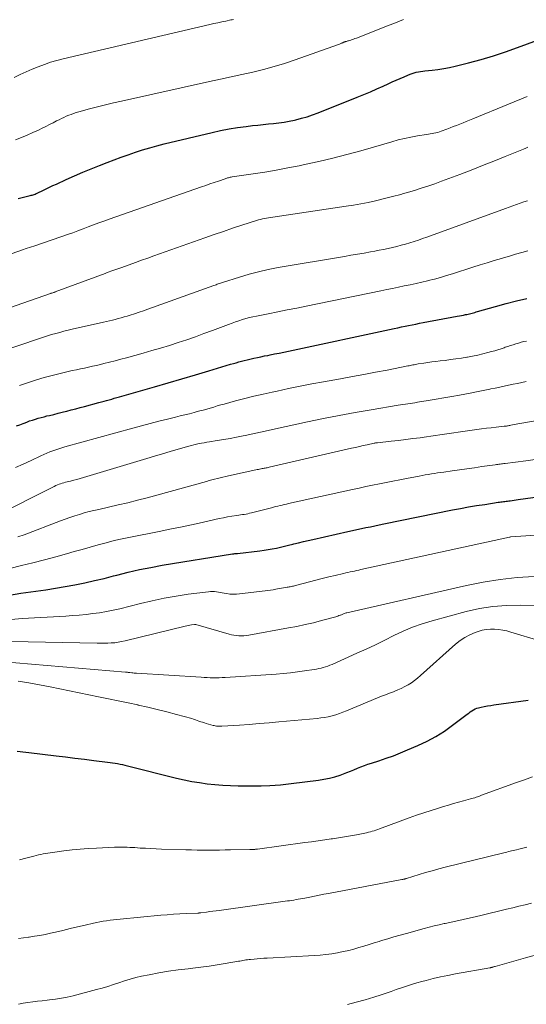
# Model space of a CAD drawing. Units: feet. Extents: x 1940000 to 1945042, y 529998 to 535001.
# Drawn here: x 1941062 to 1941147, y 530991 to 531156 of the extents above; entities that cross this region are included whole.
import ezdxf

# ---------------------------------------------------------------- set-up
doc = ezdxf.new("R2010")
doc.units = ezdxf.units.FT
doc.header["$LTSCALE"] = 100
doc.header["$MEASUREMENT"] = 0
doc.layers.add('CONTOUR INDEX', color=32, linetype='Continuous', lineweight=25)
doc.layers.add('CONTOUR INTERMEDIATE', color=40, linetype='Continuous', lineweight=15)

msp = doc.modelspace()

# ---------------------------------------------------------------- linework, layer by layer
at = {"layer": 'CONTOUR INDEX', "flags": 128}
for points, elevation in [([(1941061.36, 531126.35), (1941063.38, 531126.84), (1941063.55, 531126.88), (1941063.72, 531126.93), (1941063.89, 531126.98), (1941064.06, 531127.04), (1941064.22, 531127.1), (1941064.39, 531127.17), (1941064.55, 531127.24), (1941064.71, 531127.31), (1941065.52, 531127.71), (1941066.08, 531127.98), (1941066.65, 531128.24), (1941067.22, 531128.51), (1941067.79, 531128.77), (1941069.43, 531129.52), (1941070.82, 531130.14), (1941072.23, 531130.75), (1941073.64, 531131.33), (1941075.06, 531131.9), (1941076.3, 531132.39), (1941077.48, 531132.84), (1941078.66, 531133.28), (1941079.85, 531133.7), (1941081.05, 531134.11), (1941082.25, 531134.5), (1941083.46, 531134.86), (1941084.68, 531135.19), (1941085.9, 531135.51), (1941093.95, 531137.45), (1941095.36, 531137.76), (1941096.77, 531138.04), (1941098.2, 531138.27), (1941099.63, 531138.46), (1941100.74, 531138.59), (1941101.62, 531138.69), (1941102.5, 531138.79), (1941103.38, 531138.88), (1941104.26, 531138.96), (1941105.14, 531139.06), (1941106.02, 531139.19), (1941106.89, 531139.34), (1941107.75, 531139.53), (1941107.96, 531139.57), (1941108.91, 531139.82), (1941109.86, 531140.09), (1941110.8, 531140.41), (1941111.72, 531140.76), (1941118.3, 531143.39), (1941119.4, 531143.83), (1941120.49, 531144.29), (1941121.58, 531144.76), (1941122.66, 531145.24), (1941123.49, 531145.62), (1941124.16, 531145.92), (1941124.82, 531146.22), (1941125.49, 531146.51), (1941126.15, 531146.8), (1941126.81, 531147.08), (1941127.15, 531147.22), (1941127.5, 531147.34), (1941127.85, 531147.45), (1941128.2, 531147.55), (1941128.56, 531147.62), (1941128.92, 531147.69), (1941129.28, 531147.74), (1941129.65, 531147.79), (1941130.86, 531147.9), (1941131.83, 531148.02), (1941132.8, 531148.16), (1941133.76, 531148.35), (1941134.71, 531148.56), (1941136.99, 531149.13), (1941139.07, 531149.69), (1941141.14, 531150.3), (1941143.18, 531150.98), (1941145.21, 531151.7), (1941148.54, 531152.96)], 880), ([(1941061.12, 531088.14), (1941061.66, 531088.35), (1941062.21, 531088.57), (1941062.37, 531088.62), (1941062.84, 531088.8), (1941063.31, 531088.97), (1941063.79, 531089.13), (1941064.27, 531089.28), (1941064.75, 531089.42), (1941065.24, 531089.56), (1941065.73, 531089.69), (1941066.22, 531089.81), (1941066.66, 531089.91), (1941067.37, 531090.08), (1941068.07, 531090.26), (1941068.78, 531090.43), (1941069.49, 531090.61), (1941069.56, 531090.63), (1941070.3, 531090.82), (1941071.04, 531091.02), (1941071.78, 531091.21), (1941072.52, 531091.41), (1941074.93, 531092.07), (1941075.36, 531092.19), (1941075.79, 531092.31), (1941076.22, 531092.42), (1941076.65, 531092.54), (1941077.08, 531092.66), (1941077.51, 531092.78), (1941077.94, 531092.9), (1941078.37, 531093.02), (1941084.29, 531094.71), (1941086.57, 531095.37), (1941088.85, 531096.04), (1941091.13, 531096.71), (1941093.41, 531097.39), (1941097.04, 531098.49), (1941097.5, 531098.62), (1941097.96, 531098.76), (1941098.42, 531098.89), (1941098.87, 531099.02), (1941099.33, 531099.14), (1941099.8, 531099.26), (1941100.26, 531099.37), (1941100.72, 531099.47), (1941100.96, 531099.52), (1941101.54, 531099.65), (1941102.12, 531099.77), (1941102.7, 531099.89), (1941103.29, 531100), (1941103.66, 531100.08), (1941104.42, 531100.23), (1941105.19, 531100.38), (1941105.96, 531100.54), (1941106.73, 531100.7), (1941124.51, 531104.51), (1941125.11, 531104.64), (1941125.71, 531104.77), (1941126.31, 531104.89), (1941126.92, 531105.02), (1941127.52, 531105.14), (1941128.12, 531105.26), (1941128.73, 531105.38), (1941129.33, 531105.49), (1941135.08, 531106.57), (1941135.43, 531106.64), (1941135.77, 531106.7), (1941136.12, 531106.77), (1941136.47, 531106.84), (1941136.71, 531106.88), (1941136.93, 531106.93), (1941137.16, 531106.98), (1941137.38, 531107.03), (1941137.6, 531107.09), (1941137.82, 531107.15), (1941138.04, 531107.21), (1941138.26, 531107.28), (1941138.48, 531107.34), (1941141.52, 531108.22), (1941143.27, 531108.69), (1941145.02, 531109.13), (1941146.78, 531109.52)], 900), ([(1941058.98, 531059.57), (1941061.85, 531060.05), (1941064.35, 531060.39), (1941066, 531060.63), (1941067.64, 531060.89), (1941069.28, 531061.17), (1941070.92, 531061.47), (1941072.55, 531061.8), (1941074.18, 531062.16), (1941075.79, 531062.54), (1941077.41, 531062.95), (1941077.95, 531063.1), (1941079.83, 531063.57), (1941081.73, 531064.01), (1941083.63, 531064.38), (1941085.55, 531064.73), (1941097.33, 531066.65), (1941097.36, 531066.66), (1941097.38, 531066.66), (1941097.4, 531066.66), (1941097.42, 531066.66), (1941097.51, 531066.67), (1941097.53, 531066.67), (1941097.55, 531066.67), (1941097.58, 531066.68), (1941097.6, 531066.68), (1941097.77, 531066.69), (1941097.88, 531066.7), (1941097.98, 531066.7), (1941098.09, 531066.72), (1941098.2, 531066.73), (1941101.96, 531067.17), (1941102.66, 531067.26), (1941103.35, 531067.37), (1941104.04, 531067.49), (1941104.73, 531067.62), (1941105.41, 531067.77), (1941106.09, 531067.93), (1941106.78, 531068.09), (1941107.46, 531068.26), (1941107.67, 531068.32), (1941108.46, 531068.52), (1941109.25, 531068.71), (1941110.04, 531068.9), (1941110.83, 531069.08), (1941116.74, 531070.4), (1941117.49, 531070.57), (1941118.24, 531070.73), (1941118.99, 531070.9), (1941119.74, 531071.06), (1941120.49, 531071.21), (1941121.24, 531071.37), (1941121.99, 531071.52), (1941122.74, 531071.68), (1941134.29, 531074.02), (1941135.63, 531074.28), (1941136.98, 531074.53), (1941138.33, 531074.76), (1941139.68, 531074.97), (1941141.94, 531075.31), (1941142.16, 531075.34), (1941142.39, 531075.37), (1941142.62, 531075.4), (1941142.84, 531075.43), (1941143.07, 531075.46), (1941143.29, 531075.49), (1941143.52, 531075.52), (1941143.75, 531075.55), (1941143.97, 531075.58), (1941144.31, 531075.63), (1941144.64, 531075.67), (1941144.98, 531075.72), (1941145.32, 531075.77), (1941151.08, 531076.59)], 920), ([(1941061.23, 531033.5), (1941061.71, 531033.45), (1941062.19, 531033.39), (1941062.67, 531033.33), (1941063.16, 531033.27), (1941067.76, 531032.72), (1941069.34, 531032.53), (1941070.92, 531032.34), (1941072.5, 531032.15), (1941074.08, 531031.96), (1941076.4, 531031.68), (1941076.82, 531031.62), (1941077.24, 531031.56), (1941077.65, 531031.49), (1941078.07, 531031.42), (1941078.49, 531031.33), (1941078.9, 531031.25), (1941079.31, 531031.15), (1941079.72, 531031.05), (1941087.98, 531029), (1941089.25, 531028.71), (1941090.53, 531028.44), (1941091.82, 531028.23), (1941093.11, 531028.04), (1941094.41, 531027.9), (1941095.71, 531027.79), (1941097.01, 531027.72), (1941098.31, 531027.69), (1941100.72, 531027.67), (1941100.9, 531027.67), (1941101.09, 531027.67), (1941101.27, 531027.67), (1941101.45, 531027.67), (1941101.64, 531027.68), (1941101.82, 531027.69), (1941102, 531027.69), (1941102.19, 531027.7), (1941103.62, 531027.76), (1941104.52, 531027.81), (1941105.41, 531027.87), (1941106.31, 531027.96), (1941107.2, 531028.06), (1941111.79, 531028.63), (1941112.71, 531028.78), (1941113.62, 531028.97), (1941114.51, 531029.21), (1941115.4, 531029.5), (1941115.97, 531029.7), (1941116.57, 531029.92), (1941117.15, 531030.15), (1941117.74, 531030.38), (1941118.32, 531030.63), (1941118.9, 531030.87), (1941119.49, 531031.09), (1941120.08, 531031.31), (1941120.68, 531031.51), (1941121.93, 531031.9), (1941123.16, 531032.31), (1941124.37, 531032.75), (1941125.57, 531033.22), (1941126.75, 531033.71), (1941128.47, 531034.46), (1941130, 531035.19), (1941131.49, 531035.99), (1941132.91, 531036.89), (1941134.29, 531037.87), (1941136.49, 531039.53), (1941136.75, 531039.72), (1941137, 531039.91), (1941137.26, 531040.1), (1941137.52, 531040.29), (1941137.79, 531040.45), (1941138.07, 531040.6), (1941138.36, 531040.71), (1941138.66, 531040.79), (1941139.1, 531040.89), (1941139.62, 531041), (1941140.15, 531041.1), (1941140.69, 531041.19), (1941141.22, 531041.27), (1941147, 531042.06)], 940)]:
    msp.add_lwpolyline(points, dxfattribs=dict(at, elevation=elevation))
at = {"layer": 'CONTOUR INTERMEDIATE', "flags": 128}
for points, elevation in [([(1941060.74, 531146.65), (1941061.72, 531147.15), (1941062.71, 531147.63), (1941063.72, 531148.07), (1941064.74, 531148.49), (1941065.78, 531148.87), (1941066.82, 531149.22), (1941067.88, 531149.52), (1941068.95, 531149.79), (1941093.56, 531155.58), (1941094.22, 531155.73), (1941094.89, 531155.88), (1941095.55, 531156.02), (1941096.21, 531156.16), (1941097.06, 531156.33), (1941097.3, 531156.38), (1941097.54, 531156.43)], 872), ([(1941060.96, 531136.19), (1941061.92, 531136.58), (1941062.88, 531136.98), (1941063.83, 531137.41), (1941064.77, 531137.85), (1941065.42, 531138.16), (1941066.03, 531138.46), (1941066.63, 531138.76), (1941067.24, 531139.06), (1941067.84, 531139.37), (1941068.25, 531139.58), (1941068.64, 531139.78), (1941069.04, 531139.97), (1941069.45, 531140.15), (1941069.86, 531140.32), (1941070.27, 531140.48), (1941070.69, 531140.63), (1941071.11, 531140.77), (1941071.54, 531140.89), (1941073.35, 531141.38), (1941074.68, 531141.74), (1941076.02, 531142.08), (1941077.36, 531142.4), (1941078.71, 531142.71), (1941093.51, 531145.99), (1941095.32, 531146.4), (1941097.13, 531146.8), (1941098.94, 531147.2), (1941100.75, 531147.59), (1941102.55, 531148.03), (1941104.34, 531148.5), (1941106.11, 531149.04), (1941107.87, 531149.63), (1941115.17, 531152.23), (1941115.3, 531152.28), (1941115.43, 531152.33), (1941115.55, 531152.38), (1941115.68, 531152.44), (1941115.77, 531152.49), (1941115.85, 531152.52), (1941115.92, 531152.56), (1941116, 531152.59), (1941116.08, 531152.62), (1941116.16, 531152.65), (1941116.24, 531152.67), (1941116.32, 531152.7), (1941116.4, 531152.72), (1941116.48, 531152.74), (1941116.6, 531152.77), (1941116.72, 531152.81), (1941116.84, 531152.85), (1941116.96, 531152.88), (1941117.2, 531152.96), (1941117.44, 531153.04), (1941117.68, 531153.12), (1941117.91, 531153.21), (1941118.15, 531153.3), (1941123.39, 531155.36), (1941124.73, 531155.88), (1941126.08, 531156.4)], 876), ([(1941060.38, 531117.11), (1941062.13, 531117.71), (1941062.75, 531117.92), (1941064.2, 531118.4), (1941065.65, 531118.89), (1941067.09, 531119.39), (1941068.54, 531119.89), (1941069.66, 531120.28), (1941070.54, 531120.59), (1941071.41, 531120.91), (1941072.29, 531121.24), (1941073.16, 531121.58), (1941074.03, 531121.91), (1941074.9, 531122.24), (1941075.78, 531122.56), (1941076.65, 531122.88), (1941092.16, 531128.3), (1941092.87, 531128.54), (1941093.57, 531128.79), (1941094.27, 531129.03), (1941094.98, 531129.28), (1941096.1, 531129.67), (1941096.24, 531129.72), (1941096.39, 531129.76), (1941096.53, 531129.8), (1941096.68, 531129.84), (1941096.83, 531129.88), (1941096.98, 531129.91), (1941097.13, 531129.94), (1941097.28, 531129.96), (1941100.84, 531130.49), (1941102.77, 531130.79), (1941104.7, 531131.11), (1941106.62, 531131.47), (1941108.54, 531131.84), (1941109.46, 531132.03), (1941111.83, 531132.54), (1941114.19, 531133.1), (1941116.54, 531133.71), (1941118.87, 531134.37), (1941124.09, 531135.89), (1941125.15, 531136.18), (1941126.22, 531136.44), (1941127.29, 531136.66), (1941128.38, 531136.85), (1941129.93, 531137.09), (1941130.24, 531137.14), (1941130.55, 531137.19), (1941130.86, 531137.25), (1941131.17, 531137.31), (1941131.48, 531137.37), (1941131.79, 531137.45), (1941132.09, 531137.55), (1941132.38, 531137.65), (1941133.31, 531138), (1941133.86, 531138.21), (1941134.41, 531138.42), (1941134.96, 531138.63), (1941135.51, 531138.85), (1941136.05, 531139.07), (1941136.6, 531139.3), (1941137.14, 531139.52), (1941137.69, 531139.74), (1941143.69, 531142.19), (1941146.83, 531143.48)], 884), ([(1941048.34, 531103.95), (1941066.83, 531110.4), (1941066.85, 531110.41), (1941066.86, 531110.41), (1941066.88, 531110.42), (1941066.9, 531110.42), (1941066.96, 531110.44), (1941066.98, 531110.44), (1941066.99, 531110.45), (1941067.01, 531110.45), (1941067.03, 531110.46), (1941067.2, 531110.51), (1941067.31, 531110.54), (1941067.41, 531110.58), (1941067.52, 531110.61), (1941067.62, 531110.65), (1941075.97, 531113.76), (1941076.3, 531113.89), (1941076.63, 531114.01), (1941076.96, 531114.13), (1941077.29, 531114.25), (1941077.62, 531114.37), (1941077.95, 531114.49), (1941078.28, 531114.61), (1941078.61, 531114.72), (1941080.02, 531115.23), (1941081.06, 531115.6), (1941082.1, 531115.97), (1941083.14, 531116.34), (1941084.18, 531116.71), (1941092.73, 531119.75), (1941094.28, 531120.29), (1941095.82, 531120.82), (1941097.37, 531121.34), (1941098.93, 531121.85), (1941101.38, 531122.64), (1941101.72, 531122.74), (1941102.05, 531122.83), (1941102.39, 531122.91), (1941102.73, 531122.98), (1941103.07, 531123.05), (1941103.41, 531123.11), (1941103.75, 531123.17), (1941104.1, 531123.22), (1941116.43, 531125.03), (1941117.66, 531125.23), (1941118.89, 531125.45), (1941120.12, 531125.7), (1941121.34, 531125.97), (1941122.85, 531126.33), (1941123.31, 531126.44), (1941123.77, 531126.55), (1941124.22, 531126.67), (1941124.68, 531126.79), (1941125.14, 531126.91), (1941125.59, 531127.04), (1941126.04, 531127.17), (1941126.5, 531127.3), (1941127.88, 531127.71), (1941129.03, 531128.07), (1941130.16, 531128.44), (1941131.29, 531128.83), (1941132.42, 531129.24), (1941135.51, 531130.4), (1941137.43, 531131.13), (1941139.34, 531131.87), (1941141.24, 531132.63), (1941143.14, 531133.4), (1941146.2, 531134.66), (1941146.57, 531134.81), (1941146.94, 531134.96)], 888), ([(1941057.79, 531100.4), (1941064.96, 531102.84), (1941065.63, 531103.07), (1941066.31, 531103.28), (1941067, 531103.49), (1941067.68, 531103.68), (1941068.37, 531103.86), (1941069.06, 531104.04), (1941069.76, 531104.21), (1941070.45, 531104.37), (1941075.71, 531105.56), (1941076.2, 531105.68), (1941076.7, 531105.79), (1941077.19, 531105.91), (1941077.69, 531106.04), (1941078.18, 531106.16), (1941078.68, 531106.3), (1941079.17, 531106.44), (1941079.65, 531106.59), (1941080.18, 531106.75), (1941080.92, 531106.99), (1941081.67, 531107.24), (1941082.41, 531107.49), (1941083.15, 531107.75), (1941094.25, 531111.72), (1941094.43, 531111.79), (1941094.61, 531111.86), (1941094.79, 531111.93), (1941094.97, 531112), (1941095.15, 531112.06), (1941095.33, 531112.13), (1941095.51, 531112.19), (1941095.7, 531112.25), (1941098.52, 531113.15), (1941100.13, 531113.62), (1941101.74, 531114.05), (1941103.37, 531114.41), (1941105.02, 531114.73), (1941116.13, 531116.62), (1941117.23, 531116.81), (1941118.33, 531117), (1941119.43, 531117.19), (1941120.53, 531117.38), (1941121.22, 531117.5), (1941121.97, 531117.64), (1941122.72, 531117.79), (1941123.46, 531117.95), (1941124.2, 531118.11), (1941124.94, 531118.29), (1941125.67, 531118.48), (1941126.4, 531118.69), (1941127.12, 531118.9), (1941127.84, 531119.13), (1941128.55, 531119.37), (1941129.26, 531119.61), (1941129.97, 531119.86), (1941143.16, 531124.69), (1941143.77, 531124.91), (1941144.39, 531125.13), (1941145, 531125.35), (1941145.62, 531125.56), (1941146.24, 531125.77), (1941146.85, 531125.97)], 892), ([(1941061.58, 531094.96), (1941063.13, 531095.46), (1941064.45, 531095.87), (1941065.77, 531096.26), (1941067.11, 531096.61), (1941068.45, 531096.95), (1941069.8, 531097.27), (1941070.47, 531097.43), (1941071.15, 531097.58), (1941071.83, 531097.73), (1941072.5, 531097.87), (1941073.18, 531098.02), (1941073.86, 531098.17), (1941074.53, 531098.32), (1941075.21, 531098.48), (1941075.77, 531098.61), (1941076.72, 531098.84), (1941077.67, 531099.08), (1941078.62, 531099.34), (1941079.56, 531099.59), (1941082.34, 531100.37), (1941083.82, 531100.79), (1941085.29, 531101.23), (1941086.76, 531101.68), (1941088.22, 531102.14), (1941089.68, 531102.63), (1941091.13, 531103.13), (1941092.57, 531103.65), (1941094.01, 531104.18), (1941096.71, 531105.2), (1941097.28, 531105.42), (1941097.86, 531105.62), (1941098.44, 531105.81), (1941099.02, 531106), (1941099.61, 531106.17), (1941100.2, 531106.33), (1941100.79, 531106.47), (1941101.39, 531106.6), (1941103.37, 531106.99), (1941104.96, 531107.31), (1941106.54, 531107.63), (1941108.13, 531107.95), (1941109.72, 531108.28), (1941122.25, 531110.84), (1941123.24, 531111.05), (1941124.22, 531111.25), (1941125.21, 531111.45), (1941126.19, 531111.65), (1941127.17, 531111.86), (1941128.16, 531112.07), (1941129.14, 531112.3), (1941130.11, 531112.53), (1941130.22, 531112.55), (1941131.25, 531112.82), (1941132.27, 531113.09), (1941133.29, 531113.39), (1941134.3, 531113.7), (1941137.72, 531114.81), (1941138.91, 531115.18), (1941140.1, 531115.56), (1941141.29, 531115.92), (1941142.48, 531116.28), (1941142.85, 531116.39), (1941143.86, 531116.68), (1941144.87, 531116.97), (1941145.89, 531117.26), (1941146.9, 531117.53)], 896), ([(1941060.94, 531081.14), (1941062.25, 531081.74), (1941063.56, 531082.35), (1941065.2, 531083.12), (1941065.69, 531083.35), (1941066.19, 531083.56), (1941066.69, 531083.77), (1941067.19, 531083.96), (1941067.69, 531084.14), (1941068.2, 531084.32), (1941068.72, 531084.48), (1941069.24, 531084.63), (1941080.62, 531087.77), (1941082.07, 531088.16), (1941083.52, 531088.54), (1941084.98, 531088.92), (1941086.43, 531089.28), (1941087.79, 531089.62), (1941088.57, 531089.81), (1941089.35, 531090), (1941090.12, 531090.2), (1941090.9, 531090.4), (1941091.26, 531090.5), (1941091.85, 531090.65), (1941092.44, 531090.81), (1941093.03, 531090.98), (1941093.62, 531091.15), (1941094.21, 531091.32), (1941094.8, 531091.49), (1941095.39, 531091.66), (1941095.98, 531091.82), (1941097.86, 531092.33), (1941099.4, 531092.73), (1941100.94, 531093.12), (1941102.48, 531093.48), (1941104.03, 531093.83), (1941104.83, 531094), (1941106.78, 531094.41), (1941108.73, 531094.81), (1941110.69, 531095.19), (1941112.65, 531095.55), (1941115.51, 531096.06), (1941117.47, 531096.42), (1941119.42, 531096.78), (1941121.36, 531097.15), (1941123.31, 531097.53), (1941126.76, 531098.21), (1941126.98, 531098.25), (1941127.2, 531098.29), (1941127.42, 531098.34), (1941127.64, 531098.38), (1941127.86, 531098.43), (1941128.08, 531098.47), (1941128.3, 531098.51), (1941128.53, 531098.55), (1941129.45, 531098.69), (1941130.13, 531098.8), (1941130.82, 531098.89), (1941131.51, 531098.98), (1941132.19, 531099.07), (1941133.03, 531099.16), (1941133.95, 531099.28), (1941134.86, 531099.4), (1941135.78, 531099.54), (1941136.7, 531099.69), (1941136.79, 531099.7), (1941137.66, 531099.86), (1941138.51, 531100.04), (1941139.37, 531100.24), (1941140.22, 531100.45), (1941140.83, 531100.62), (1941141.37, 531100.77), (1941141.91, 531100.93), (1941142.44, 531101.1), (1941142.96, 531101.28), (1941143.14, 531101.35), (1941143.58, 531101.5), (1941144.02, 531101.65), (1941144.46, 531101.79), (1941144.9, 531101.93), (1941145.35, 531102.06), (1941145.8, 531102.19), (1941146.25, 531102.3), (1941146.7, 531102.4)], 904), ([(1941057.48, 531072.98), (1941067.45, 531077.99), (1941067.71, 531078.11), (1941067.97, 531078.23), (1941068.24, 531078.34), (1941068.51, 531078.43), (1941068.78, 531078.52), (1941069.06, 531078.61), (1941069.34, 531078.68), (1941069.62, 531078.75), (1941070.16, 531078.87), (1941070.7, 531079.01), (1941071.25, 531079.15), (1941071.8, 531079.3), (1941072.34, 531079.46), (1941082.97, 531082.68), (1941084.28, 531083.08), (1941085.6, 531083.47), (1941086.92, 531083.86), (1941088.23, 531084.24), (1941090.03, 531084.76), (1941090.45, 531084.87), (1941090.88, 531084.98), (1941091.31, 531085.08), (1941091.74, 531085.17), (1941092.17, 531085.25), (1941092.61, 531085.33), (1941093.04, 531085.4), (1941093.48, 531085.47), (1941094.79, 531085.67), (1941095.88, 531085.85), (1941096.97, 531086.04), (1941098.05, 531086.25), (1941099.13, 531086.48), (1941099.51, 531086.56), (1941100.78, 531086.83), (1941102.05, 531087.11), (1941103.32, 531087.38), (1941104.59, 531087.66), (1941109.95, 531088.82), (1941112.61, 531089.38), (1941115.27, 531089.91), (1941117.94, 531090.4), (1941120.61, 531090.86), (1941125.17, 531091.62), (1941125.57, 531091.68), (1941125.97, 531091.74), (1941126.37, 531091.8), (1941126.77, 531091.86), (1941127.18, 531091.92), (1941127.58, 531091.98), (1941127.98, 531092.04), (1941128.38, 531092.11), (1941130.22, 531092.4), (1941131.53, 531092.62), (1941132.85, 531092.85), (1941134.17, 531093.08), (1941135.48, 531093.33), (1941137.22, 531093.66), (1941138.05, 531093.82), (1941138.88, 531093.98), (1941139.72, 531094.15), (1941140.55, 531094.32), (1941140.72, 531094.35), (1941141.46, 531094.51), (1941142.21, 531094.66), (1941142.95, 531094.82), (1941143.7, 531094.98), (1941144.44, 531095.13), (1941145.18, 531095.29), (1941145.93, 531095.45), (1941146.67, 531095.62)], 908), ([(1941061.35, 531069.49), (1941062.37, 531069.87), (1941068.5, 531072.19), (1941069.29, 531072.47), (1941070.08, 531072.75), (1941070.87, 531073.02), (1941071.67, 531073.28), (1941072.48, 531073.52), (1941073.28, 531073.74), (1941074.1, 531073.94), (1941074.91, 531074.13), (1941076.53, 531074.49), (1941078.16, 531074.86), (1941079.78, 531075.24), (1941081.4, 531075.66), (1941083.01, 531076.08), (1941092.98, 531078.83), (1941093.44, 531078.95), (1941093.9, 531079.07), (1941094.36, 531079.19), (1941094.82, 531079.31), (1941095.28, 531079.42), (1941095.74, 531079.53), (1941096.21, 531079.64), (1941096.67, 531079.74), (1941101.3, 531080.76), (1941101.5, 531080.8), (1941101.7, 531080.84), (1941101.9, 531080.88), (1941102.1, 531080.92), (1941102.16, 531080.93), (1941102.33, 531080.97), (1941102.49, 531081), (1941102.66, 531081.03), (1941102.83, 531081.07), (1941103, 531081.1), (1941103.16, 531081.13), (1941103.33, 531081.17), (1941103.5, 531081.21), (1941117.35, 531084.39), (1941118, 531084.54), (1941118.65, 531084.69), (1941119.31, 531084.83), (1941119.96, 531084.98), (1941121.13, 531085.24), (1941121.2, 531085.25), (1941121.27, 531085.27), (1941121.34, 531085.28), (1941121.41, 531085.29), (1941121.48, 531085.3), (1941121.55, 531085.31), (1941121.63, 531085.32), (1941121.7, 531085.33), (1941123.99, 531085.57), (1941125.21, 531085.71), (1941126.43, 531085.85), (1941127.65, 531086.01), (1941128.86, 531086.17), (1941129.5, 531086.26), (1941131.03, 531086.48), (1941132.56, 531086.7), (1941134.09, 531086.92), (1941135.62, 531087.13), (1941138.35, 531087.52), (1941139.16, 531087.63), (1941139.97, 531087.74), (1941140.78, 531087.84), (1941141.59, 531087.93), (1941142.94, 531088.08), (1941143.08, 531088.1), (1941143.22, 531088.12), (1941143.36, 531088.13), (1941143.5, 531088.15), (1941143.63, 531088.18), (1941143.77, 531088.2), (1941143.91, 531088.22), (1941144.05, 531088.25), (1941144.37, 531088.31), (1941144.67, 531088.37), (1941144.96, 531088.42), (1941145.26, 531088.48), (1941145.56, 531088.53), (1941166.67, 531092.18)], 912), ([(1941059.99, 531064.21), (1941061.93, 531064.67), (1941063.86, 531065.15), (1941065.79, 531065.65), (1941067.71, 531066.17), (1941069.47, 531066.65), (1941070.81, 531067.03), (1941072.15, 531067.4), (1941073.48, 531067.78), (1941074.82, 531068.17), (1941076.16, 531068.53), (1941077.5, 531068.88), (1941078.86, 531069.19), (1941080.22, 531069.47), (1941085.05, 531070.42), (1941086.85, 531070.78), (1941088.65, 531071.15), (1941090.45, 531071.54), (1941092.24, 531071.94), (1941094.4, 531072.43), (1941095.11, 531072.58), (1941095.83, 531072.73), (1941096.54, 531072.86), (1941097.26, 531072.98), (1941098.09, 531073.1), (1941098.4, 531073.15), (1941098.7, 531073.2), (1941099.01, 531073.25), (1941099.32, 531073.29), (1941099.63, 531073.34), (1941099.93, 531073.4), (1941100.23, 531073.46), (1941100.54, 531073.54), (1941103.88, 531074.39), (1941104.24, 531074.49), (1941104.6, 531074.58), (1941104.96, 531074.67), (1941105.33, 531074.76), (1941105.69, 531074.85), (1941106.05, 531074.94), (1941106.42, 531075.02), (1941106.78, 531075.1), (1941117.48, 531077.45), (1941118.61, 531077.69), (1941119.74, 531077.94), (1941120.88, 531078.17), (1941122.01, 531078.41), (1941123.15, 531078.64), (1941124.29, 531078.86), (1941125.43, 531079.09), (1941126.56, 531079.31), (1941128.67, 531079.72), (1941129.18, 531079.82), (1941129.7, 531079.91), (1941130.21, 531080), (1941130.73, 531080.09), (1941131.25, 531080.17), (1941131.77, 531080.25), (1941132.28, 531080.33), (1941132.8, 531080.4), (1941134.24, 531080.6), (1941135.47, 531080.78), (1941136.71, 531080.95), (1941137.95, 531081.12), (1941139.18, 531081.3), (1941141.46, 531081.62), (1941141.66, 531081.65), (1941141.87, 531081.67), (1941142.07, 531081.7), (1941142.28, 531081.73), (1941142.48, 531081.75), (1941142.69, 531081.78), (1941142.89, 531081.81), (1941143.1, 531081.84), (1941146.6, 531082.3), (1941148.55, 531082.57)], 916), ([(1941059.06, 531055.53), (1941062.07, 531055.81), (1941069.36, 531056.21), (1941070.5, 531056.28), (1941071.64, 531056.37), (1941072.78, 531056.48), (1941073.92, 531056.61), (1941075.06, 531056.77), (1941076.19, 531056.95), (1941077.31, 531057.18), (1941078.42, 531057.44), (1941081.89, 531058.32), (1941083.89, 531058.78), (1941085.89, 531059.2), (1941087.91, 531059.55), (1941089.94, 531059.86), (1941093.35, 531060.3), (1941093.68, 531060.33), (1941094.01, 531060.34), (1941094.33, 531060.32), (1941094.66, 531060.28), (1941094.99, 531060.23), (1941095.31, 531060.18), (1941095.64, 531060.12), (1941095.96, 531060.06), (1941096.38, 531059.98), (1941096.92, 531059.9), (1941097.46, 531059.86), (1941098, 531059.87), (1941098.54, 531059.91), (1941102.82, 531060.43), (1941103.27, 531060.49), (1941103.73, 531060.56), (1941104.19, 531060.63), (1941104.65, 531060.71), (1941104.89, 531060.76), (1941105.22, 531060.82), (1941105.56, 531060.88), (1941105.89, 531060.93), (1941106.22, 531060.99), (1941106.53, 531061.04), (1941106.7, 531061.07), (1941106.88, 531061.1), (1941107.06, 531061.13), (1941107.24, 531061.17), (1941107.42, 531061.21), (1941107.59, 531061.25), (1941107.77, 531061.29), (1941107.95, 531061.34), (1941110.29, 531061.97), (1941111.36, 531062.25), (1941112.43, 531062.52), (1941113.51, 531062.78), (1941114.58, 531063.04), (1941116.01, 531063.37), (1941116.37, 531063.45), (1941116.73, 531063.53), (1941117.09, 531063.61), (1941117.45, 531063.69), (1941117.82, 531063.77), (1941118.18, 531063.85), (1941118.54, 531063.93), (1941118.9, 531064), (1941143.86, 531069.47), (1941143.87, 531069.47), (1941143.89, 531069.48), (1941143.9, 531069.48), (1941143.92, 531069.48), (1941143.99, 531069.49), (1941144, 531069.49), (1941144.02, 531069.49), (1941144.04, 531069.49), (1941144.05, 531069.5), (1941156.6, 531070.37)], 924), ([(1941060.15, 531051.91), (1941074.66, 531051.63), (1941075.25, 531051.63), (1941075.83, 531051.63), (1941076.42, 531051.65), (1941077.01, 531051.68), (1941077.59, 531051.73), (1941078.17, 531051.8), (1941078.75, 531051.91), (1941079.32, 531052.03), (1941089.44, 531054.51), (1941089.69, 531054.57), (1941089.95, 531054.63), (1941090.21, 531054.67), (1941090.48, 531054.71), (1941090.96, 531054.78), (1941090.98, 531054.79), (1941091, 531054.79), (1941091.02, 531054.79), (1941091.04, 531054.78), (1941091.13, 531054.77), (1941091.15, 531054.77), (1941091.18, 531054.77), (1941091.2, 531054.76), (1941091.22, 531054.76), (1941096.8, 531053.17), (1941097.2, 531053.07), (1941097.6, 531052.99), (1941098.01, 531052.94), (1941098.43, 531052.9), (1941098.84, 531052.9), (1941099.25, 531052.91), (1941099.66, 531052.95), (1941100.07, 531053.01), (1941106.77, 531054.2), (1941108.17, 531054.46), (1941109.56, 531054.76), (1941110.94, 531055.09), (1941112.32, 531055.44), (1941114.69, 531056.09), (1941114.87, 531056.14), (1941115.05, 531056.2), (1941115.23, 531056.27), (1941115.41, 531056.34), (1941115.5, 531056.38), (1941115.63, 531056.43), (1941115.76, 531056.49), (1941115.89, 531056.54), (1941116.01, 531056.59), (1941116.14, 531056.64), (1941116.27, 531056.68), (1941116.41, 531056.72), (1941116.54, 531056.75), (1941136.64, 531061.35), (1941139.45, 531061.91), (1941142.27, 531062.36), (1941145.11, 531062.66), (1941147.97, 531062.84)], 928), ([(1941058.32, 531048.57), (1941079.42, 531046.79), (1941079.52, 531046.78), (1941079.62, 531046.77), (1941079.73, 531046.76), (1941079.83, 531046.74), (1941079.92, 531046.73), (1941079.98, 531046.72), (1941080.04, 531046.71), (1941080.1, 531046.7), (1941080.15, 531046.7), (1941080.44, 531046.66), (1941080.65, 531046.64), (1941080.85, 531046.62), (1941081.06, 531046.6), (1941081.26, 531046.59), (1941092.09, 531045.92), (1941092.59, 531045.89), (1941093.09, 531045.87), (1941093.59, 531045.85), (1941094.09, 531045.84), (1941094.6, 531045.83), (1941095.1, 531045.84), (1941095.6, 531045.86), (1941096.1, 531045.88), (1941104.68, 531046.46), (1941105.88, 531046.55), (1941107.08, 531046.67), (1941108.27, 531046.82), (1941109.46, 531046.99), (1941111.06, 531047.24), (1941111.45, 531047.31), (1941111.83, 531047.38), (1941112.21, 531047.47), (1941112.59, 531047.57), (1941112.97, 531047.68), (1941113.34, 531047.8), (1941113.7, 531047.94), (1941114.06, 531048.09), (1941118.22, 531049.95), (1941119.79, 531050.66), (1941121.35, 531051.39), (1941122.9, 531052.15), (1941124.45, 531052.92), (1941126, 531053.66), (1941127.59, 531054.32), (1941129.21, 531054.89), (1941130.85, 531055.4), (1941136.56, 531056.95), (1941138.8, 531057.46), (1941141.06, 531057.83), (1941143.34, 531058), (1941145.64, 531058.03), (1941148.21, 531057.96)], 932), ([(1941061.36, 531045.24), (1941063.17, 531044.98), (1941064.98, 531044.67), (1941066.77, 531044.33), (1941074.88, 531042.65), (1941076.53, 531042.31), (1941078.17, 531041.97), (1941079.82, 531041.62), (1941081.46, 531041.28), (1941081.51, 531041.26), (1941083.13, 531040.91), (1941084.74, 531040.53), (1941086.34, 531040.12), (1941087.94, 531039.69), (1941090.51, 531038.97), (1941090.82, 531038.88), (1941091.12, 531038.78), (1941091.43, 531038.68), (1941091.73, 531038.57), (1941092.03, 531038.46), (1941092.33, 531038.36), (1941092.64, 531038.26), (1941092.94, 531038.17), (1941094.11, 531037.84), (1941094.29, 531037.8), (1941094.47, 531037.76), (1941094.65, 531037.73), (1941094.83, 531037.71), (1941095.02, 531037.7), (1941095.2, 531037.7), (1941095.39, 531037.7), (1941095.58, 531037.71), (1941098.52, 531037.9), (1941100.18, 531038.01), (1941101.83, 531038.14), (1941103.49, 531038.27), (1941105.14, 531038.42), (1941111.54, 531039), (1941112.18, 531039.08), (1941112.81, 531039.17), (1941113.44, 531039.3), (1941114.07, 531039.45), (1941114.68, 531039.63), (1941115.3, 531039.83), (1941115.9, 531040.05), (1941116.5, 531040.29), (1941121.68, 531042.45), (1941122.34, 531042.72), (1941123.01, 531042.99), (1941123.69, 531043.25), (1941124.36, 531043.5), (1941124.49, 531043.55), (1941125.09, 531043.79), (1941125.69, 531044.05), (1941126.27, 531044.35), (1941126.84, 531044.66), (1941127.39, 531045.01), (1941127.92, 531045.38), (1941128.43, 531045.78), (1941128.93, 531046.2), (1941134.81, 531051.48), (1941135.56, 531052.08), (1941136.35, 531052.62), (1941137.2, 531053.06), (1941138.09, 531053.44), (1941138.59, 531053.62), (1941139.26, 531053.82), (1941139.94, 531053.96), (1941140.63, 531054.02), (1941141.32, 531054.02), (1941142.02, 531053.95), (1941142.72, 531053.85), (1941143.4, 531053.7), (1941144.08, 531053.52), (1941148.96, 531052.02)], 936), ([(1941061.62, 531015.24), (1941062.68, 531015.52), (1941064.03, 531015.88), (1941064.42, 531015.98), (1941064.8, 531016.07), (1941065.18, 531016.16), (1941065.57, 531016.24), (1941065.96, 531016.32), (1941066.35, 531016.39), (1941066.74, 531016.45), (1941067.13, 531016.51), (1941069.06, 531016.76), (1941070.42, 531016.92), (1941071.78, 531017.06), (1941073.15, 531017.16), (1941074.52, 531017.24), (1941077.53, 531017.37), (1941077.96, 531017.38), (1941078.39, 531017.39), (1941078.82, 531017.39), (1941079.24, 531017.38), (1941079.67, 531017.37), (1941080.1, 531017.35), (1941080.53, 531017.33), (1941080.95, 531017.3), (1941081.88, 531017.24), (1941082.77, 531017.19), (1941083.66, 531017.14), (1941084.55, 531017.1), (1941085.44, 531017.07), (1941089.55, 531016.93), (1941090.49, 531016.91), (1941091.42, 531016.89), (1941092.36, 531016.88), (1941093.3, 531016.89), (1941094.23, 531016.89), (1941095.17, 531016.9), (1941096.11, 531016.92), (1941097.04, 531016.93), (1941100.24, 531016.98), (1941100.34, 531016.98), (1941100.45, 531016.98), (1941100.55, 531016.99), (1941100.66, 531016.99), (1941100.76, 531016.99), (1941100.86, 531016.99), (1941100.97, 531017), (1941101.07, 531017.01), (1941101.1, 531017.01), (1941101.22, 531017.02), (1941101.33, 531017.03), (1941101.45, 531017.05), (1941101.57, 531017.06), (1941109.5, 531018.14), (1941110.61, 531018.3), (1941111.72, 531018.45), (1941112.83, 531018.61), (1941113.94, 531018.77), (1941114.12, 531018.79), (1941115.13, 531018.95), (1941116.15, 531019.11), (1941117.16, 531019.28), (1941118.17, 531019.47), (1941119.54, 531019.73), (1941119.86, 531019.8), (1941120.18, 531019.88), (1941120.49, 531019.96), (1941120.81, 531020.05), (1941121.12, 531020.15), (1941121.43, 531020.25), (1941121.74, 531020.36), (1941122.05, 531020.47), (1941127.01, 531022.29), (1941128.24, 531022.73), (1941129.47, 531023.15), (1941130.71, 531023.56), (1941131.95, 531023.95), (1941132.79, 531024.21), (1941133.61, 531024.46), (1941134.44, 531024.7), (1941135.27, 531024.94), (1941136.1, 531025.17), (1941137.29, 531025.49), (1941137.53, 531025.55), (1941137.76, 531025.62), (1941138, 531025.69), (1941138.23, 531025.77), (1941138.46, 531025.85), (1941138.7, 531025.92), (1941138.93, 531026.01), (1941139.16, 531026.09), (1941145.02, 531028.24), (1941146.37, 531028.72), (1941147.72, 531029.18)], 944), ([(1941061.46, 531002.05), (1941062.29, 531002.15), (1941063.12, 531002.26), (1941063.25, 531002.27), (1941064.14, 531002.41), (1941065.02, 531002.56), (1941065.91, 531002.74), (1941066.79, 531002.93), (1941067.63, 531003.12), (1941068.87, 531003.41), (1941070.12, 531003.7), (1941071.37, 531003.99), (1941072.61, 531004.28), (1941074, 531004.61), (1941074.56, 531004.73), (1941075.11, 531004.84), (1941075.67, 531004.94), (1941076.23, 531005.03), (1941076.8, 531005.1), (1941077.36, 531005.18), (1941077.92, 531005.24), (1941078.49, 531005.3), (1941085.33, 531005.94), (1941086.38, 531006.03), (1941087.44, 531006.11), (1941088.5, 531006.17), (1941089.56, 531006.23), (1941091.55, 531006.31), (1941091.61, 531006.32), (1941091.68, 531006.32), (1941091.74, 531006.33), (1941091.8, 531006.33), (1941091.87, 531006.34), (1941091.93, 531006.34), (1941092, 531006.35), (1941092.06, 531006.36), (1941093, 531006.48), (1941093.53, 531006.55), (1941094.07, 531006.62), (1941094.6, 531006.69), (1941095.13, 531006.76), (1941106.58, 531008.34), (1941106.94, 531008.39), (1941107.31, 531008.45), (1941107.67, 531008.5), (1941108.03, 531008.57), (1941108.4, 531008.63), (1941108.76, 531008.7), (1941109.12, 531008.77), (1941109.48, 531008.84), (1941110.33, 531009.01), (1941111.11, 531009.16), (1941111.89, 531009.32), (1941112.68, 531009.47), (1941113.46, 531009.62), (1941125.78, 531011.94), (1941125.86, 531011.95), (1941125.94, 531011.97), (1941126.03, 531011.99), (1941126.11, 531012), (1941126.17, 531012.02), (1941126.22, 531012.03), (1941126.27, 531012.04), (1941126.32, 531012.06), (1941126.37, 531012.07), (1941126.42, 531012.09), (1941126.47, 531012.1), (1941126.52, 531012.12), (1941126.57, 531012.13), (1941128.66, 531012.78), (1941129.75, 531013.11), (1941130.85, 531013.43), (1941131.96, 531013.72), (1941133.06, 531014.01), (1941142.87, 531016.44), (1941143.13, 531016.51), (1941143.4, 531016.57), (1941143.67, 531016.63), (1941143.94, 531016.69), (1941144.2, 531016.75), (1941144.47, 531016.81), (1941144.74, 531016.88), (1941145, 531016.94), (1941145.39, 531017.03), (1941145.85, 531017.14), (1941146.32, 531017.25), (1941146.78, 531017.36)], 948), ([(1941061.46, 530990.99), (1941062.24, 530991.17), (1941063.03, 530991.3), (1941063.83, 530991.4), (1941064.64, 530991.5), (1941065.44, 530991.59), (1941066.24, 530991.68), (1941066.64, 530991.72), (1941067.64, 530991.85), (1941068.63, 530992), (1941069.61, 530992.2), (1941070.59, 530992.43), (1941074.53, 530993.45), (1941075.48, 530993.71), (1941076.42, 530993.99), (1941077.36, 530994.29), (1941078.29, 530994.62), (1941079.22, 530994.93), (1941080.16, 530995.22), (1941081.11, 530995.47), (1941082.07, 530995.69), (1941083.38, 530995.95), (1941085, 530996.26), (1941086.63, 530996.54), (1941088.26, 530996.77), (1941089.9, 530996.97), (1941090.68, 530997.05), (1941092.05, 530997.22), (1941093.42, 530997.4), (1941094.78, 530997.6), (1941096.14, 530997.83), (1941098.34, 530998.22), (1941098.6, 530998.26), (1941098.85, 530998.31), (1941099.11, 530998.36), (1941099.36, 530998.4), (1941099.62, 530998.44), (1941099.88, 530998.48), (1941100.13, 530998.51), (1941100.39, 530998.54), (1941100.97, 530998.59), (1941101.52, 530998.64), (1941102.07, 530998.68), (1941102.62, 530998.72), (1941103.17, 530998.75), (1941111.1, 530999.18), (1941112.07, 530999.25), (1941113.04, 530999.35), (1941114, 530999.48), (1941114.96, 530999.64), (1941115.14, 530999.67), (1941116.01, 530999.85), (1941116.87, 531000.05), (1941117.73, 531000.27), (1941118.58, 531000.52), (1941119.42, 531000.78), (1941120.27, 531001.05), (1941121.12, 531001.31), (1941121.96, 531001.56), (1941122.36, 531001.68), (1941123.4, 531002), (1941124.45, 531002.31), (1941125.5, 531002.61), (1941126.55, 531002.9), (1941129.51, 531003.71), (1941130.35, 531003.93), (1941131.19, 531004.15), (1941132.03, 531004.35), (1941132.88, 531004.54), (1941133.07, 531004.58), (1941133.82, 531004.74), (1941134.57, 531004.9), (1941135.32, 531005.06), (1941136.07, 531005.22), (1941136.82, 531005.38), (1941137.57, 531005.54), (1941138.32, 531005.71), (1941139.06, 531005.89), (1941143.35, 531006.95), (1941144.4, 531007.21), (1941145.44, 531007.47), (1941146.48, 531007.72), (1941147.53, 531007.98)], 952), ([(1941116.64, 530990.97), (1941118.13, 530991.33), (1941119.61, 530991.74), (1941121.08, 530992.19), (1941122.28, 530992.58), (1941123.13, 530992.87), (1941123.99, 530993.16), (1941124.84, 530993.46), (1941125.7, 530993.76), (1941126.55, 530994.06), (1941127.41, 530994.34), (1941128.28, 530994.59), (1941129.15, 530994.83), (1941129.84, 530995.01), (1941131.06, 530995.31), (1941132.29, 530995.59), (1941133.52, 530995.85), (1941134.76, 530996.08), (1941140.57, 530997.13), (1941140.62, 530997.14), (1941140.67, 530997.14), (1941140.72, 530997.15), (1941140.77, 530997.16), (1941140.83, 530997.17), (1941140.88, 530997.18), (1941140.93, 530997.2), (1941140.98, 530997.21), (1941141.06, 530997.23), (1941141.15, 530997.26), (1941141.24, 530997.29), (1941141.34, 530997.31), (1941141.43, 530997.34), (1941146.55, 530998.79), (1941148.37, 530999.27)], 956)]:
    msp.add_lwpolyline(points, dxfattribs=dict(at, elevation=elevation))

doc.saveas('drawing.dxf')
